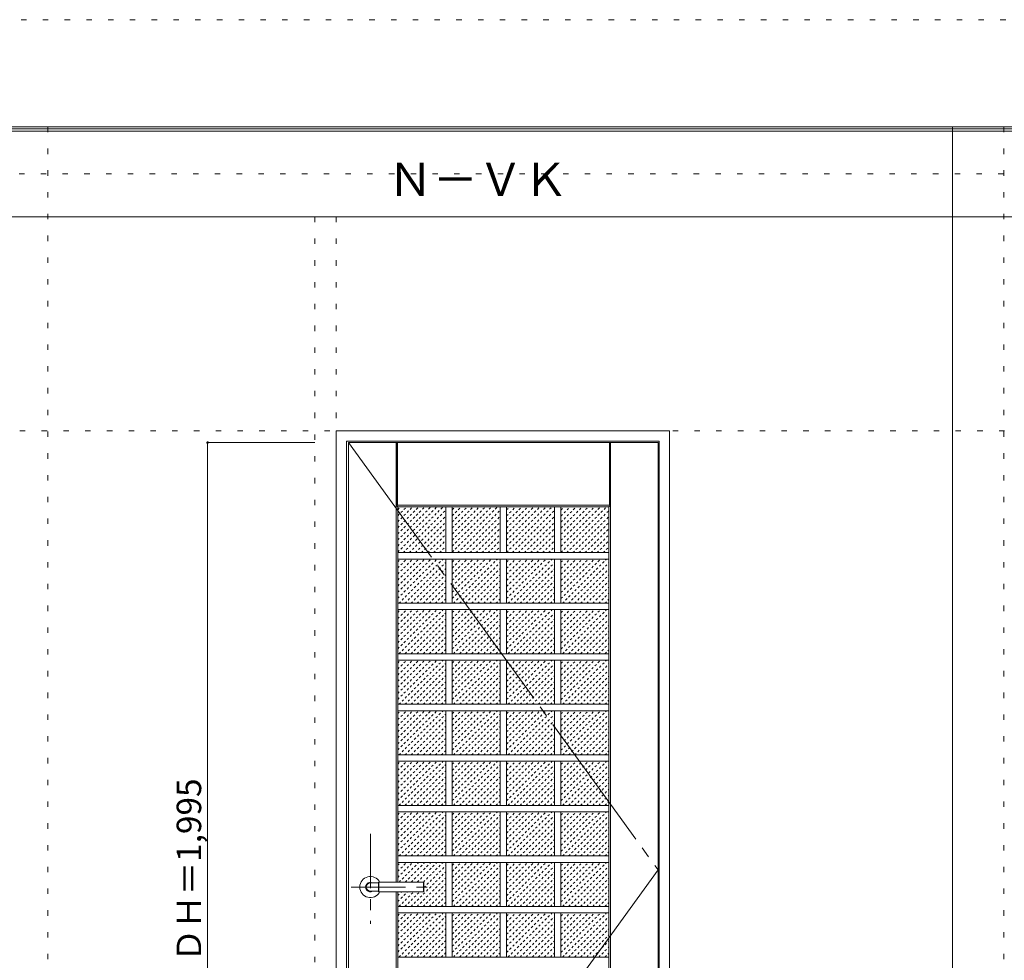
# Model space of a CAD drawing. Units: millimetres. Extents: x -6300 to 6000, y -4455 to 4425.
# Drawn here: x -3204 to -906, y 2230 to 4425 of the extents above; entities that cross this region are included whole.
import ezdxf

# ---------------------------------------------------------------- set-up
doc = ezdxf.new("R2010")
doc.units = ezdxf.units.MM
doc.header["$LTSCALE"] = 30
for name, pattern in [('JWW_CENTER1', [6.773333, 4.233333, -0.846667, 0.846667, -0.846667]), ('JWW_CENTER2', [13.546667, 11.006667, -0.846667, 0.846667, -0.846667]), ('JWW_DASHED1', [0.338667, 0.169333, -0.169333]), ('JWW_HOJO', [1.693333, -1.27, 0.423333])]:
    doc.linetypes.add(name, pattern=pattern)
for name, color, linetype in [('0-0_補助線', 7, 'Continuous'), ('0-1_通り芯', 7, 'Continuous'), ('0-2_扉', 7, 'Continuous'), ('0-3_仕上げ', 7, 'Continuous'), ('0-4_枠', 7, 'Continuous'), ('0-7', 7, 'Continuous'), ('0-A_文字', 7, 'Continuous'), ('0-B_寸法', 7, 'Continuous'), ('0-C_ハッチ', 7, 'Continuous'), ('F-0_補助線', 7, 'Continuous'), ('F-1_枠', 7, 'Continuous'), ('レバー', 7, 'Continuous')]:
    doc.layers.add(name, color=color, linetype=linetype)

msp = doc.modelspace()

# ---------------------------------------------------------------- linework, layer by layer
at = {"layer": '0-0_補助線', "color": 120, "linetype": 'JWW_HOJO', "lineweight": 5}
for p, q in [((-3138.4, 4175), (-3138.4, -3790)), ((-906.8, 4175), (-906.8, -3790)), ((-2515.8, 3965), (-2515.8, -3790))]:
    msp.add_line(p, q, dxfattribs=at)
at = {"layer": '0-0_補助線', "color": 7, "linetype": 'JWW_HOJO', "lineweight": 9}
for p, q in [((-2465.8, 3965), (-2465.8, -3790)), ((-5490, 3465), (5690, 3465))]:
    msp.add_line(p, q, dxfattribs=at)
at = {"layer": '0-1_通り芯', "color": 120, "linetype": 'JWW_CENTER1', "lineweight": 5}
for p, q in [((-2385.8, 2524.5), (-2385.8, 2314.5)), ((-2430.8, 2400.5), (-2240.8, 2400.5))]:
    msp.add_line(p, q, dxfattribs=at)
at = {"layer": '0-2_扉', "color": 92, "linetype": 'Continuous', "lineweight": 13}
for p, q in [((-2436.8, 3438), (-1713.8, 3438)), ((-2436.8, 1443), (-2436.8, 3438)), ((-1713.8, 1443), (-1713.8, 3438))]:
    msp.add_line(p, q, dxfattribs=at)
at = {"layer": '0-3_仕上げ', "color": 7, "linetype": 'Continuous', "lineweight": 9}
for p, q in [((-2325.8, 2412), (-2325.8, 3438)), ((-2324.3, 3290.5), (-2324.3, 3438)), ((-2322.8, 3292), (-2322.8, 3438)), ((-1827.8, 3292), (-1827.8, 3438)), ((-1826.3, 3290.5), (-1826.3, 3438)), ((-1824.8, 1443), (-1824.8, 3438)), ((-2322.8, 3292), (-2324.3, 3290.5)), ((-2321.8, 3288), (-2324.3, 3290.5)), ((-1827.8, 3292), (-2322.8, 3292)), ((-1828.8, 3288), (-1826.3, 3290.5)), ((-1827.8, 3292), (-1826.3, 3290.5)), ((-2325.8, 1443), (-2325.8, 2389))]:
    msp.add_line(p, q, dxfattribs=at)
at = {"layer": '0-3_仕上げ', "color": 92, "linetype": 'Continuous', "lineweight": 13}
for p, q in [((-1828.8, 3288), (-2321.8, 3288)), ((-2321.8, 2412), (-2321.8, 3288)), ((-2209.8, 3181), (-2209.8, 3288)), ((-2194.8, 3181), (-2194.8, 3288)), ((-2082.8, 3181), (-2082.8, 3288)), ((-2067.8, 3181), (-2067.8, 3288)), ((-1955.8, 3181), (-1955.8, 3288)), ((-1940.8, 3181), (-1940.8, 3288)), ((-1828.8, 3288), (-1828.8, 1643)), ((-1828.8, 3181), (-2321.8, 3181)), ((-1828.8, 3166), (-2321.8, 3166)), ((-2209.8, 3063), (-2209.8, 3166)), ((-2194.8, 3063), (-2194.8, 3166)), ((-2082.8, 3063), (-2082.8, 3166)), ((-2067.8, 3063), (-2067.8, 3166)), ((-1955.8, 3063), (-1955.8, 3166)), ((-1940.8, 3063), (-1940.8, 3166)), ((-1828.8, 3063), (-2321.8, 3063)), ((-1828.8, 3048), (-2321.8, 3048)), ((-2209.8, 2945), (-2209.8, 3048)), ((-2194.8, 2945), (-2194.8, 3048)), ((-2082.8, 2945), (-2082.8, 3048)), ((-2067.8, 2945), (-2067.8, 3048)), ((-1955.8, 2945), (-1955.8, 3048)), ((-1940.8, 2945), (-1940.8, 3048)), ((-1828.8, 2945), (-2321.8, 2945)), ((-1828.8, 2930), (-2321.8, 2930)), ((-2209.8, 2827), (-2209.8, 2930)), ((-2194.8, 2827), (-2194.8, 2930)), ((-2082.8, 2827), (-2082.8, 2930)), ((-2067.8, 2827), (-2067.8, 2930)), ((-1955.8, 2827), (-1955.8, 2930)), ((-1940.8, 2827), (-1940.8, 2930)), ((-1828.8, 2827), (-2321.8, 2827)), ((-1828.8, 2812), (-2321.8, 2812)), ((-2209.8, 2709), (-2209.8, 2812)), ((-2194.8, 2709), (-2194.8, 2812)), ((-2082.8, 2709), (-2082.8, 2812)), ((-2067.8, 2709), (-2067.8, 2812)), ((-1955.8, 2709), (-1955.8, 2812)), ((-1940.8, 2709), (-1940.8, 2812)), ((-1828.8, 2709), (-2321.8, 2709)), ((-1828.8, 2694), (-2321.8, 2694)), ((-2209.8, 2591), (-2209.8, 2694)), ((-2194.8, 2591), (-2194.8, 2694)), ((-2082.8, 2591), (-2082.8, 2694)), ((-2067.8, 2591), (-2067.8, 2694)), ((-1955.8, 2591), (-1955.8, 2694)), ((-1940.8, 2591), (-1940.8, 2694)), ((-1828.8, 2591), (-2321.8, 2591)), ((-1828.8, 2576), (-2321.8, 2576)), ((-2209.8, 2473), (-2209.8, 2576)), ((-2194.8, 2473), (-2194.8, 2576)), ((-2082.8, 2473), (-2082.8, 2576)), ((-2067.8, 2473), (-2067.8, 2576)), ((-1955.8, 2473), (-1955.8, 2576)), ((-1940.8, 2473), (-1940.8, 2576)), ((-1828.8, 2473), (-2321.8, 2473)), ((-1828.8, 2458), (-2321.8, 2458)), ((-2209.8, 2355), (-2209.8, 2458)), ((-2194.8, 2355), (-2194.8, 2458)), ((-2082.8, 2355), (-2082.8, 2458)), ((-2067.8, 2355), (-2067.8, 2458)), ((-1955.8, 2355), (-1955.8, 2458)), ((-1940.8, 2355), (-1940.8, 2458)), ((-2321.8, 1643), (-2321.8, 2389)), ((-1828.8, 2355), (-2321.8, 2355)), ((-1828.8, 2340), (-2321.8, 2340)), ((-2209.8, 2237), (-2209.8, 2340)), ((-2194.8, 2237), (-2194.8, 2340)), ((-2082.8, 2237), (-2082.8, 2340)), ((-2067.8, 2237), (-2067.8, 2340)), ((-1955.8, 2237), (-1955.8, 2340)), ((-1940.8, 2237), (-1940.8, 2340)), ((-1828.8, 2237), (-2321.8, 2237))]:
    msp.add_line(p, q, dxfattribs=at)
at = {"layer": '0-4_枠', "color": 92, "linetype": 'Continuous', "lineweight": 13}
for p, q in [((-2465.8, 3465), (-1687.8, 3465)), ((-2465.8, 1418), (-2465.8, 3465)), ((-1687.8, 1418), (-1687.8, 3465)), ((-2441.8, 3441), (-1711.8, 3441)), ((-2441.8, 1418), (-2441.8, 3441)), ((-1711.8, 1418), (-1711.8, 3441))]:
    msp.add_line(p, q, dxfattribs=at)
at = {"layer": '0-7', "color": 7, "linetype": 'JWW_CENTER2', "lineweight": 9}
for p, q in [((-2436.8, 3438), (-1713.8, 2440.5)), ((-1713.8, 2440.5), (-2436.8, 1443))]:
    msp.add_line(p, q, dxfattribs=at)
at = {"layer": '0-B_寸法', "color": 120, "linetype": 'Continuous', "lineweight": 5}
for q in [(-2515.8, 3438), (-2765.8, 1443)]:
    msp.add_line((-2765.8, 3438), q, dxfattribs=at)
at = {"layer": '0-B_寸法', "color": 7, "linetype": 'Continuous', "lineweight": 9, "const_width": 3}
msp.add_lwpolyline([(-2764.3, 3438, 0.414214), (-2765.8, 3439.5, 0.414214), (-2767.3, 3438, 0.414214), (-2765.8, 3436.5, 0.414214)], format="xyb", close=True, dxfattribs=at)
at = {"layer": '0-C_ハッチ', "color": 120, "linetype": 'JWW_DASHED1', "lineweight": 5}
for p, q in [((-2321.8, 3182.3), (-2216.1, 3288)), ((-2321.8, 3196.5), (-2230.3, 3288)), ((-2321.8, 3210.6), (-2244.4, 3288)), ((-2321.8, 3224.8), (-2258.6, 3288)), ((-2321.8, 3238.9), (-2272.7, 3288)), ((-2321.8, 3253.1), (-2286.9, 3288)), ((-2321.8, 3267.2), (-2301, 3288)), ((-2321.8, 3281.3), (-2315.1, 3288)), ((-2194.8, 3182.1), (-2088.9, 3288)), ((-2194.8, 3196.2), (-2103, 3288)), ((-2194.8, 3210.4), (-2117.2, 3288)), ((-2194.8, 3224.5), (-2131.3, 3288)), ((-2194.8, 3238.6), (-2145.4, 3288)), ((-2194.8, 3252.8), (-2159.6, 3288)), ((-2194.8, 3266.9), (-2173.7, 3288)), ((-2194.8, 3281.1), (-2187.9, 3288)), ((-2067.8, 3181.8), (-1961.6, 3288)), ((-2067.8, 3195.9), (-1975.7, 3288)), ((-2067.8, 3210.1), (-1989.9, 3288)), ((-2067.8, 3224.2), (-2004, 3288)), ((-2067.8, 3238.4), (-2018.2, 3288)), ((-2067.8, 3252.5), (-2032.3, 3288)), ((-2067.8, 3266.6), (-2046.4, 3288)), ((-2067.8, 3280.8), (-2060.6, 3288)), ((-1940.8, 3181.5), (-1834.3, 3288)), ((-1940.8, 3195.7), (-1848.5, 3288)), ((-1940.8, 3209.8), (-1862.6, 3288)), ((-1940.8, 3223.9), (-1876.7, 3288)), ((-1940.8, 3238.1), (-1890.9, 3288)), ((-1940.8, 3252.2), (-1905, 3288)), ((-1940.8, 3266.4), (-1919.2, 3288)), ((-1940.8, 3280.5), (-1933.3, 3288)), ((-2309, 3181), (-2209.8, 3280.2)), ((-2294.9, 3181), (-2209.8, 3266.1)), ((-2181.7, 3181), (-2082.8, 3279.9)), ((-2167.6, 3181), (-2082.8, 3265.8)), ((-2054.4, 3181), (-1955.8, 3279.6)), ((-2040.3, 3181), (-1955.8, 3265.5)), ((-1927.2, 3181), (-1828.8, 3279.4)), ((-1913, 3181), (-1828.8, 3265.2)), ((-2280.7, 3181), (-2209.8, 3251.9)), ((-2153.4, 3181), (-2082.8, 3251.6)), ((-2026.2, 3181), (-1955.8, 3251.4)), ((-1898.9, 3181), (-1828.8, 3251.1)), ((-2266.6, 3181), (-2209.8, 3237.8)), ((-2252.4, 3181), (-2209.8, 3223.6)), ((-2139.3, 3181), (-2082.8, 3237.5)), ((-2125.2, 3181), (-2082.8, 3223.4)), ((-2012, 3181), (-1955.8, 3237.2)), ((-1997.9, 3181), (-1955.8, 3223.1)), ((-1884.7, 3181), (-1828.8, 3236.9)), ((-1870.6, 3181), (-1828.8, 3222.8)), ((-2238.3, 3181), (-2209.8, 3209.5)), ((-2224.2, 3181), (-2209.8, 3195.4)), ((-2111, 3181), (-2082.8, 3209.2)), ((-1983.7, 3181), (-1955.8, 3208.9)), ((-1856.5, 3181), (-1828.8, 3208.7)), ((-2210, 3181), (-2209.8, 3181.2)), ((-2096.9, 3181), (-2082.8, 3195.1)), ((-1969.6, 3181), (-1955.8, 3194.8)), ((-1842.3, 3181), (-1828.8, 3194.5)), ((-2321.8, 3074.5), (-2230.3, 3166)), ((-2321.8, 3088.6), (-2244.4, 3166)), ((-2321.8, 3102.8), (-2258.6, 3166)), ((-2321.8, 3116.9), (-2272.7, 3166)), ((-2321.8, 3131.1), (-2286.9, 3166)), ((-2321.8, 3145.2), (-2301, 3166)), ((-2321.8, 3159.3), (-2315.1, 3166)), ((-2319.1, 3063), (-2216.1, 3166)), ((-2305, 3063), (-2209.8, 3158.2)), ((-2194.8, 3074.2), (-2103, 3166)), ((-2194.8, 3088.4), (-2117.2, 3166)), ((-2194.8, 3102.5), (-2131.3, 3166)), ((-2194.8, 3116.6), (-2145.4, 3166)), ((-2194.8, 3130.8), (-2159.6, 3166)), ((-2194.8, 3144.9), (-2173.7, 3166)), ((-2194.8, 3159.1), (-2187.9, 3166)), ((-2191.9, 3063), (-2088.9, 3166)), ((-2177.7, 3063), (-2082.8, 3157.9)), ((-2067.8, 3073.9), (-1975.7, 3166)), ((-2067.8, 3088.1), (-1989.9, 3166)), ((-2067.8, 3102.2), (-2004, 3166)), ((-2067.8, 3116.4), (-2018.2, 3166)), ((-2067.8, 3130.5), (-2032.3, 3166)), ((-2067.8, 3144.6), (-2046.4, 3166)), ((-2067.8, 3158.8), (-2060.6, 3166)), ((-2064.6, 3063), (-1961.6, 3166)), ((-2050.4, 3063), (-1955.8, 3157.6)), ((-1940.8, 3073.7), (-1848.5, 3166)), ((-1940.8, 3087.8), (-1862.6, 3166)), ((-1940.8, 3101.9), (-1876.7, 3166)), ((-1940.8, 3116.1), (-1890.9, 3166)), ((-1940.8, 3130.2), (-1905, 3166)), ((-1940.8, 3144.4), (-1919.2, 3166)), ((-1940.8, 3158.5), (-1933.3, 3166)), ((-1937.3, 3063), (-1834.3, 3166)), ((-1923.2, 3063), (-1828.8, 3157.4)), ((-2290.9, 3063), (-2209.8, 3144.1)), ((-2276.7, 3063), (-2209.8, 3129.9)), ((-2163.6, 3063), (-2082.8, 3143.8)), ((-2149.4, 3063), (-2082.8, 3129.6)), ((-2036.3, 3063), (-1955.8, 3143.5)), ((-2022.2, 3063), (-1955.8, 3129.4)), ((-1909, 3063), (-1828.8, 3143.2)), ((-1894.9, 3063), (-1828.8, 3129.1)), ((-2262.6, 3063), (-2209.8, 3115.8)), ((-2135.3, 3063), (-2082.8, 3115.5)), ((-2008, 3063), (-1955.8, 3115.2)), ((-1880.7, 3063), (-1828.8, 3114.9)), ((-2248.4, 3063), (-2209.8, 3101.6)), ((-2234.3, 3063), (-2209.8, 3087.5)), ((-2121.2, 3063), (-2082.8, 3101.4)), ((-2107, 3063), (-2082.8, 3087.2)), ((-1993.9, 3063), (-1955.8, 3101.1)), ((-1979.7, 3063), (-1955.8, 3086.9)), ((-1866.6, 3063), (-1828.8, 3100.8)), ((-1852.5, 3063), (-1828.8, 3086.7)), ((-2220.2, 3063), (-2209.8, 3073.4)), ((-2092.9, 3063), (-2082.8, 3073.1)), ((-1965.6, 3063), (-1955.8, 3072.8)), ((-1838.3, 3063), (-1828.8, 3072.5)), ((-2321.8, 2956.5), (-2230.3, 3048)), ((-2321.8, 2970.6), (-2244.4, 3048)), ((-2321.8, 2984.8), (-2258.6, 3048)), ((-2321.8, 2998.9), (-2272.7, 3048)), ((-2321.8, 3013.1), (-2286.9, 3048)), ((-2321.8, 3027.2), (-2301, 3048)), ((-2321.8, 3041.3), (-2315.1, 3048)), ((-2319.1, 2945), (-2216.1, 3048)), ((-2305, 2945), (-2209.8, 3040.2)), ((-2194.8, 2956.2), (-2103, 3048)), ((-2194.8, 2970.4), (-2117.2, 3048)), ((-2194.8, 2984.5), (-2131.3, 3048)), ((-2194.8, 2998.6), (-2145.4, 3048)), ((-2194.8, 3012.8), (-2159.6, 3048)), ((-2194.8, 3026.9), (-2173.7, 3048)), ((-2194.8, 3041.1), (-2187.9, 3048)), ((-2191.9, 2945), (-2088.9, 3048)), ((-2177.7, 2945), (-2082.8, 3039.9)), ((-2067.8, 2955.9), (-1975.7, 3048)), ((-2067.8, 2970.1), (-1989.9, 3048)), ((-2067.8, 2984.2), (-2004, 3048)), ((-2067.8, 2998.4), (-2018.2, 3048)), ((-2067.8, 3012.5), (-2032.3, 3048)), ((-2067.8, 3026.6), (-2046.4, 3048)), ((-2067.8, 3040.8), (-2060.6, 3048)), ((-2064.6, 2945), (-1961.6, 3048)), ((-2050.4, 2945), (-1955.8, 3039.6)), ((-1940.8, 2955.7), (-1848.5, 3048)), ((-1940.8, 2969.8), (-1862.6, 3048)), ((-1940.8, 2983.9), (-1876.7, 3048)), ((-1940.8, 2998.1), (-1890.9, 3048)), ((-1940.8, 3012.2), (-1905, 3048)), ((-1940.8, 3026.4), (-1919.2, 3048)), ((-1940.8, 3040.5), (-1933.3, 3048)), ((-1937.3, 2945), (-1834.3, 3048)), ((-1923.2, 2945), (-1828.8, 3039.4)), ((-2290.9, 2945), (-2209.8, 3026.1)), ((-2276.7, 2945), (-2209.8, 3011.9)), ((-2163.6, 2945), (-2082.8, 3025.8)), ((-2149.4, 2945), (-2082.8, 3011.6)), ((-2036.3, 2945), (-1955.8, 3025.5)), ((-2022.2, 2945), (-1955.8, 3011.4)), ((-1909, 2945), (-1828.8, 3025.2)), ((-2262.6, 2945), (-2209.8, 2997.8)), ((-2135.3, 2945), (-2082.8, 2997.5)), ((-2008, 2945), (-1955.8, 2997.2)), ((-1894.9, 2945), (-1828.8, 3011.1)), ((-1880.7, 2945), (-1828.8, 2996.9)), ((-2248.4, 2945), (-2209.8, 2983.6)), ((-2234.3, 2945), (-2209.8, 2969.5)), ((-2121.2, 2945), (-2082.8, 2983.4)), ((-2107, 2945), (-2082.8, 2969.2)), ((-1993.9, 2945), (-1955.8, 2983.1)), ((-1979.7, 2945), (-1955.8, 2968.9)), ((-1866.6, 2945), (-1828.8, 2982.8)), ((-1852.5, 2945), (-1828.8, 2968.7)), ((-2220.2, 2945), (-2209.8, 2955.4)), ((-2092.9, 2945), (-2082.8, 2955.1)), ((-1965.6, 2945), (-1955.8, 2954.8)), ((-1838.3, 2945), (-1828.8, 2954.5)), ((-2321.8, 2838.5), (-2230.3, 2930)), ((-2321.8, 2852.6), (-2244.4, 2930)), ((-2321.8, 2866.8), (-2258.6, 2930)), ((-2321.8, 2880.9), (-2272.7, 2930)), ((-2321.8, 2895.1), (-2286.9, 2930)), ((-2321.8, 2909.2), (-2301, 2930)), ((-2321.8, 2923.3), (-2315.1, 2930)), ((-2319.1, 2827), (-2216.1, 2930)), ((-2305, 2827), (-2209.8, 2922.2)), ((-2194.8, 2838.2), (-2103, 2930)), ((-2194.8, 2852.4), (-2117.2, 2930)), ((-2194.8, 2866.5), (-2131.3, 2930)), ((-2194.8, 2880.6), (-2145.4, 2930)), ((-2194.8, 2894.8), (-2159.6, 2930)), ((-2194.8, 2908.9), (-2173.7, 2930)), ((-2194.8, 2923.1), (-2187.9, 2930)), ((-2191.9, 2827), (-2088.9, 2930)), ((-2177.7, 2827), (-2082.8, 2921.9)), ((-2067.8, 2837.9), (-1975.7, 2930)), ((-2067.8, 2852.1), (-1989.9, 2930)), ((-2067.8, 2866.2), (-2004, 2930)), ((-2067.8, 2880.4), (-2018.2, 2930)), ((-2067.8, 2894.5), (-2032.3, 2930)), ((-2067.8, 2908.6), (-2046.4, 2930)), ((-2067.8, 2922.8), (-2060.6, 2930)), ((-2064.6, 2827), (-1961.6, 2930)), ((-2050.4, 2827), (-1955.8, 2921.6)), ((-1940.8, 2837.7), (-1848.5, 2930)), ((-1940.8, 2851.8), (-1862.6, 2930)), ((-1940.8, 2865.9), (-1876.7, 2930)), ((-1940.8, 2880.1), (-1890.9, 2930)), ((-1940.8, 2894.2), (-1905, 2930)), ((-1940.8, 2908.4), (-1919.2, 2930)), ((-1940.8, 2922.5), (-1933.3, 2930)), ((-1937.3, 2827), (-1834.3, 2930)), ((-1923.2, 2827), (-1828.8, 2921.4)), ((-2290.9, 2827), (-2209.8, 2908.1)), ((-2163.6, 2827), (-2082.8, 2907.8)), ((-2036.3, 2827), (-1955.8, 2907.5)), ((-1909, 2827), (-1828.8, 2907.2)), ((-2276.7, 2827), (-2209.8, 2893.9)), ((-2262.6, 2827), (-2209.8, 2879.8)), ((-2149.4, 2827), (-2082.8, 2893.6)), ((-2135.3, 2827), (-2082.8, 2879.5)), ((-2022.2, 2827), (-1955.8, 2893.4)), ((-2008, 2827), (-1955.8, 2879.2)), ((-1894.9, 2827), (-1828.8, 2893.1)), ((-1880.7, 2827), (-1828.8, 2878.9)), ((-2248.4, 2827), (-2209.8, 2865.6)), ((-2234.3, 2827), (-2209.8, 2851.5)), ((-2121.2, 2827), (-2082.8, 2865.4)), ((-2107, 2827), (-2082.8, 2851.2)), ((-1993.9, 2827), (-1955.8, 2865.1)), ((-1979.7, 2827), (-1955.8, 2850.9)), ((-1866.6, 2827), (-1828.8, 2864.8)), ((-1852.5, 2827), (-1828.8, 2850.7)), ((-2220.2, 2827), (-2209.8, 2837.4)), ((-2092.9, 2827), (-2082.8, 2837.1)), ((-1965.6, 2827), (-1955.8, 2836.8)), ((-1838.3, 2827), (-1828.8, 2836.5)), ((-2321.8, 2720.5), (-2230.3, 2812)), ((-2321.8, 2734.6), (-2244.4, 2812)), ((-2321.8, 2748.8), (-2258.6, 2812)), ((-2321.8, 2762.9), (-2272.7, 2812)), ((-2321.8, 2777.1), (-2286.9, 2812)), ((-2321.8, 2791.2), (-2301, 2812)), ((-2321.8, 2805.3), (-2315.1, 2812)), ((-2319.1, 2709), (-2216.1, 2812)), ((-2194.8, 2720.2), (-2103, 2812)), ((-2194.8, 2734.4), (-2117.2, 2812)), ((-2194.8, 2748.5), (-2131.3, 2812)), ((-2194.8, 2762.6), (-2145.4, 2812)), ((-2194.8, 2776.8), (-2159.6, 2812)), ((-2194.8, 2790.9), (-2173.7, 2812)), ((-2194.8, 2805.1), (-2187.9, 2812)), ((-2191.9, 2709), (-2088.9, 2812)), ((-2067.8, 2719.9), (-1975.7, 2812)), ((-2067.8, 2734.1), (-1989.9, 2812)), ((-2067.8, 2748.2), (-2004, 2812)), ((-2067.8, 2762.4), (-2018.2, 2812)), ((-2067.8, 2776.5), (-2032.3, 2812)), ((-2067.8, 2790.6), (-2046.4, 2812)), ((-2067.8, 2804.8), (-2060.6, 2812)), ((-2064.6, 2709), (-1961.6, 2812)), ((-1940.8, 2719.7), (-1848.5, 2812)), ((-1940.8, 2733.8), (-1862.6, 2812)), ((-1940.8, 2747.9), (-1876.7, 2812)), ((-1940.8, 2762.1), (-1890.9, 2812)), ((-1940.8, 2776.2), (-1905, 2812)), ((-1940.8, 2790.4), (-1919.2, 2812)), ((-1940.8, 2804.5), (-1933.3, 2812)), ((-1937.3, 2709), (-1834.3, 2812)), ((-2305, 2709), (-2209.8, 2804.2)), ((-2290.9, 2709), (-2209.8, 2790.1)), ((-2177.7, 2709), (-2082.8, 2803.9)), ((-2163.6, 2709), (-2082.8, 2789.8)), ((-2050.4, 2709), (-1955.8, 2803.6)), ((-2036.3, 2709), (-1955.8, 2789.5)), ((-1923.2, 2709), (-1828.8, 2803.4)), ((-1909, 2709), (-1828.8, 2789.2)), ((-2276.7, 2709), (-2209.8, 2775.9)), ((-2262.6, 2709), (-2209.8, 2761.8)), ((-2149.4, 2709), (-2082.8, 2775.6)), ((-2135.3, 2709), (-2082.8, 2761.5)), ((-2022.2, 2709), (-1955.8, 2775.4)), ((-2008, 2709), (-1955.8, 2761.2)), ((-1894.9, 2709), (-1828.8, 2775.1)), ((-1880.7, 2709), (-1828.8, 2760.9)), ((-2248.4, 2709), (-2209.8, 2747.6)), ((-2121.2, 2709), (-2082.8, 2747.4)), ((-1993.9, 2709), (-1955.8, 2747.1)), ((-1866.6, 2709), (-1828.8, 2746.8)), ((-2234.3, 2709), (-2209.8, 2733.5)), ((-2220.2, 2709), (-2209.8, 2719.4)), ((-2107, 2709), (-2082.8, 2733.2)), ((-2092.9, 2709), (-2082.8, 2719.1)), ((-1979.7, 2709), (-1955.8, 2732.9)), ((-1965.6, 2709), (-1955.8, 2718.8)), ((-1852.5, 2709), (-1828.8, 2732.7)), ((-1838.3, 2709), (-1828.8, 2718.5)), ((-2321.8, 2602.5), (-2230.3, 2694)), ((-2321.8, 2616.6), (-2244.4, 2694)), ((-2321.8, 2630.8), (-2258.6, 2694)), ((-2321.8, 2644.9), (-2272.7, 2694)), ((-2321.8, 2659.1), (-2286.9, 2694)), ((-2321.8, 2673.2), (-2301, 2694)), ((-2321.8, 2687.3), (-2315.1, 2694)), ((-2319.1, 2591), (-2216.1, 2694)), ((-2194.8, 2602.2), (-2103, 2694)), ((-2194.8, 2616.4), (-2117.2, 2694)), ((-2194.8, 2630.5), (-2131.3, 2694)), ((-2194.8, 2644.6), (-2145.4, 2694)), ((-2194.8, 2658.8), (-2159.6, 2694)), ((-2194.8, 2672.9), (-2173.7, 2694)), ((-2194.8, 2687.1), (-2187.9, 2694)), ((-2191.9, 2591), (-2088.9, 2694)), ((-2067.8, 2601.9), (-1975.7, 2694)), ((-2067.8, 2616.1), (-1989.9, 2694)), ((-2067.8, 2630.2), (-2004, 2694)), ((-2067.8, 2644.4), (-2018.2, 2694)), ((-2067.8, 2658.5), (-2032.3, 2694)), ((-2067.8, 2672.6), (-2046.4, 2694)), ((-2067.8, 2686.8), (-2060.6, 2694)), ((-2064.6, 2591), (-1961.6, 2694)), ((-1940.8, 2601.7), (-1848.5, 2694)), ((-1940.8, 2615.8), (-1862.6, 2694)), ((-1940.8, 2629.9), (-1876.7, 2694)), ((-1940.8, 2644.1), (-1890.9, 2694)), ((-1940.8, 2658.2), (-1905, 2694)), ((-1940.8, 2672.4), (-1919.2, 2694)), ((-1940.8, 2686.5), (-1933.3, 2694)), ((-1937.3, 2591), (-1834.3, 2694)), ((-2305, 2591), (-2209.8, 2686.2)), ((-2290.9, 2591), (-2209.8, 2672.1)), ((-2177.7, 2591), (-2082.8, 2685.9)), ((-2163.6, 2591), (-2082.8, 2671.8)), ((-2050.4, 2591), (-1955.8, 2685.6)), ((-2036.3, 2591), (-1955.8, 2671.5)), ((-1923.2, 2591), (-1828.8, 2685.4)), ((-1909, 2591), (-1828.8, 2671.2)), ((-2276.7, 2591), (-2209.8, 2657.9)), ((-2262.6, 2591), (-2209.8, 2643.8)), ((-2149.4, 2591), (-2082.8, 2657.6)), ((-2135.3, 2591), (-2082.8, 2643.5)), ((-2022.2, 2591), (-1955.8, 2657.4)), ((-1894.9, 2591), (-1828.8, 2657.1)), ((-2248.4, 2591), (-2209.8, 2629.6)), ((-2121.2, 2591), (-2082.8, 2629.4)), ((-2008, 2591), (-1955.8, 2643.2)), ((-1993.9, 2591), (-1955.8, 2629.1)), ((-1880.7, 2591), (-1828.8, 2642.9)), ((-1866.6, 2591), (-1828.8, 2628.8)), ((-2234.3, 2591), (-2209.8, 2615.5)), ((-2220.2, 2591), (-2209.8, 2601.4)), ((-2107, 2591), (-2082.8, 2615.2)), ((-2092.9, 2591), (-2082.8, 2601.1)), ((-1979.7, 2591), (-1955.8, 2614.9)), ((-1965.6, 2591), (-1955.8, 2600.8)), ((-1852.5, 2591), (-1828.8, 2614.7)), ((-1838.3, 2591), (-1828.8, 2600.5)), ((-2321.8, 2484.5), (-2230.3, 2576)), ((-2321.8, 2498.6), (-2244.4, 2576)), ((-2321.8, 2512.8), (-2258.6, 2576)), ((-2321.8, 2526.9), (-2272.7, 2576)), ((-2321.8, 2541.1), (-2286.9, 2576)), ((-2321.8, 2555.2), (-2301, 2576)), ((-2321.8, 2569.3), (-2315.1, 2576)), ((-2319.1, 2473), (-2216.1, 2576)), ((-2194.8, 2484.2), (-2103, 2576)), ((-2194.8, 2498.4), (-2117.2, 2576)), ((-2194.8, 2512.5), (-2131.3, 2576)), ((-2194.8, 2526.6), (-2145.4, 2576)), ((-2194.8, 2540.8), (-2159.6, 2576)), ((-2194.8, 2554.9), (-2173.7, 2576)), ((-2194.8, 2569.1), (-2187.9, 2576)), ((-2191.9, 2473), (-2088.9, 2576)), ((-2067.8, 2483.9), (-1975.7, 2576)), ((-2067.8, 2498.1), (-1989.9, 2576)), ((-2067.8, 2512.2), (-2004, 2576)), ((-2067.8, 2526.4), (-2018.2, 2576)), ((-2067.8, 2540.5), (-2032.3, 2576)), ((-2067.8, 2554.6), (-2046.4, 2576)), ((-2067.8, 2568.8), (-2060.6, 2576)), ((-2064.6, 2473), (-1961.6, 2576)), ((-1940.8, 2483.7), (-1848.5, 2576)), ((-1940.8, 2497.8), (-1862.6, 2576)), ((-1940.8, 2511.9), (-1876.7, 2576)), ((-1940.8, 2526.1), (-1890.9, 2576)), ((-1940.8, 2540.2), (-1905, 2576)), ((-1940.8, 2554.4), (-1919.2, 2576)), ((-1940.8, 2568.5), (-1933.3, 2576)), ((-1937.3, 2473), (-1834.3, 2576)), ((-2305, 2473), (-2209.8, 2568.2)), ((-2290.9, 2473), (-2209.8, 2554.1)), ((-2177.7, 2473), (-2082.8, 2567.9)), ((-2163.6, 2473), (-2082.8, 2553.8)), ((-2050.4, 2473), (-1955.8, 2567.6)), ((-2036.3, 2473), (-1955.8, 2553.5)), ((-1923.2, 2473), (-1828.8, 2567.4)), ((-1909, 2473), (-1828.8, 2553.2)), ((-2276.7, 2473), (-2209.8, 2539.9)), ((-2149.4, 2473), (-2082.8, 2539.6)), ((-2022.2, 2473), (-1955.8, 2539.4)), ((-1894.9, 2473), (-1828.8, 2539.1)), ((-2262.6, 2473), (-2209.8, 2525.8)), ((-2248.4, 2473), (-2209.8, 2511.6)), ((-2135.3, 2473), (-2082.8, 2525.5)), ((-2121.2, 2473), (-2082.8, 2511.4)), ((-2008, 2473), (-1955.8, 2525.2)), ((-1993.9, 2473), (-1955.8, 2511.1)), ((-1880.7, 2473), (-1828.8, 2524.9)), ((-1866.6, 2473), (-1828.8, 2510.8)), ((-2234.3, 2473), (-2209.8, 2497.5)), ((-2220.2, 2473), (-2209.8, 2483.4)), ((-2107, 2473), (-2082.8, 2497.2)), ((-2092.9, 2473), (-2082.8, 2483.1)), ((-1979.7, 2473), (-1955.8, 2496.9)), ((-1965.6, 2473), (-1955.8, 2482.8)), ((-1852.5, 2473), (-1828.8, 2496.7)), ((-1838.3, 2473), (-1828.8, 2482.5)), ((-2321.8, 2423.1), (-2286.9, 2458)), ((-2321.8, 2437.2), (-2301, 2458)), ((-2321.8, 2451.3), (-2315.1, 2458)), ((-2318.7, 2412), (-2272.7, 2458)), ((-2304.6, 2412), (-2258.6, 2458)), ((-2290.4, 2412), (-2244.4, 2458)), ((-2276.3, 2412), (-2230.3, 2458)), ((-2262.1, 2412), (-2216.1, 2458)), ((-2260.8, 2399.2), (-2209.8, 2450.2)), ((-2194.8, 2366.2), (-2103, 2458)), ((-2194.8, 2380.4), (-2117.2, 2458)), ((-2194.8, 2394.5), (-2131.3, 2458)), ((-2194.8, 2408.6), (-2145.4, 2458)), ((-2194.8, 2422.8), (-2159.6, 2458)), ((-2194.8, 2436.9), (-2173.7, 2458)), ((-2194.8, 2451.1), (-2187.9, 2458)), ((-2191.9, 2355), (-2088.9, 2458)), ((-2177.7, 2355), (-2082.8, 2449.9)), ((-2067.8, 2365.9), (-1975.7, 2458)), ((-2067.8, 2380.1), (-1989.9, 2458)), ((-2067.8, 2394.2), (-2004, 2458)), ((-2067.8, 2408.4), (-2018.2, 2458)), ((-2067.8, 2422.5), (-2032.3, 2458)), ((-2067.8, 2436.6), (-2046.4, 2458)), ((-2067.8, 2450.8), (-2060.6, 2458)), ((-2064.6, 2355), (-1961.6, 2458)), ((-2050.4, 2355), (-1955.8, 2449.6)), ((-1940.8, 2365.7), (-1848.5, 2458)), ((-1940.8, 2379.8), (-1862.6, 2458)), ((-1940.8, 2393.9), (-1876.7, 2458)), ((-1940.8, 2408.1), (-1890.9, 2458)), ((-1940.8, 2422.2), (-1905, 2458)), ((-1940.8, 2436.4), (-1919.2, 2458)), ((-1940.8, 2450.5), (-1933.3, 2458)), ((-1937.3, 2355), (-1834.3, 2458)), ((-1923.2, 2355), (-1828.8, 2449.4)), ((-2290.9, 2355), (-2209.8, 2436.1)), ((-2276.7, 2355), (-2209.8, 2421.9)), ((-2163.6, 2355), (-2082.8, 2435.8)), ((-2149.4, 2355), (-2082.8, 2421.6)), ((-2036.3, 2355), (-1955.8, 2435.5)), ((-2022.2, 2355), (-1955.8, 2421.4)), ((-1909, 2355), (-1828.8, 2435.2)), ((-1894.9, 2355), (-1828.8, 2421.1)), ((-2262.6, 2355), (-2209.8, 2407.8)), ((-2248.4, 2355), (-2209.8, 2393.6)), ((-2135.3, 2355), (-2082.8, 2407.5)), ((-2121.2, 2355), (-2082.8, 2393.4)), ((-2008, 2355), (-1955.8, 2407.2)), ((-1993.9, 2355), (-1955.8, 2393.1)), ((-1880.7, 2355), (-1828.8, 2406.9)), ((-1866.6, 2355), (-1828.8, 2392.8)), ((-2321.8, 2366.5), (-2299.3, 2389)), ((-2321.8, 2380.6), (-2313.4, 2389)), ((-2319.1, 2355), (-2285.1, 2389)), ((-2305, 2355), (-2271, 2389)), ((-2234.3, 2355), (-2209.8, 2379.5)), ((-2107, 2355), (-2082.8, 2379.2)), ((-1979.7, 2355), (-1955.8, 2378.9)), ((-1852.5, 2355), (-1828.8, 2378.7)), ((-2220.2, 2355), (-2209.8, 2365.4)), ((-2092.9, 2355), (-2082.8, 2365.1)), ((-1965.6, 2355), (-1955.8, 2364.8)), ((-1838.3, 2355), (-1828.8, 2364.5)), ((-2321.8, 2248.5), (-2230.3, 2340)), ((-2321.8, 2262.6), (-2244.4, 2340)), ((-2321.8, 2276.8), (-2258.6, 2340)), ((-2321.8, 2290.9), (-2272.7, 2340)), ((-2321.8, 2305.1), (-2286.9, 2340)), ((-2321.8, 2319.2), (-2301, 2340)), ((-2321.8, 2333.3), (-2315.1, 2340)), ((-2319.1, 2237), (-2216.1, 2340)), ((-2305, 2237), (-2209.8, 2332.2)), ((-2194.8, 2248.2), (-2103, 2340)), ((-2194.8, 2262.4), (-2117.2, 2340)), ((-2194.8, 2276.5), (-2131.3, 2340)), ((-2194.8, 2290.6), (-2145.4, 2340)), ((-2194.8, 2304.8), (-2159.6, 2340)), ((-2194.8, 2318.9), (-2173.7, 2340)), ((-2194.8, 2333.1), (-2187.9, 2340)), ((-2191.9, 2237), (-2088.9, 2340)), ((-2177.7, 2237), (-2082.8, 2331.9)), ((-2067.8, 2247.9), (-1975.7, 2340)), ((-2067.8, 2262.1), (-1989.9, 2340)), ((-2067.8, 2276.2), (-2004, 2340)), ((-2067.8, 2290.4), (-2018.2, 2340)), ((-2067.8, 2304.5), (-2032.3, 2340)), ((-2067.8, 2318.6), (-2046.4, 2340)), ((-2067.8, 2332.8), (-2060.6, 2340)), ((-2064.6, 2237), (-1961.6, 2340)), ((-2050.4, 2237), (-1955.8, 2331.6)), ((-1940.8, 2247.7), (-1848.5, 2340)), ((-1940.8, 2261.8), (-1862.6, 2340)), ((-1940.8, 2275.9), (-1876.7, 2340)), ((-1940.8, 2290.1), (-1890.9, 2340)), ((-1940.8, 2304.2), (-1905, 2340)), ((-1940.8, 2318.4), (-1919.2, 2340)), ((-1940.8, 2332.5), (-1933.3, 2340)), ((-1937.3, 2237), (-1834.3, 2340)), ((-1923.2, 2237), (-1828.8, 2331.4)), ((-2290.9, 2237), (-2209.8, 2318.1)), ((-2276.7, 2237), (-2209.8, 2303.9)), ((-2163.6, 2237), (-2082.8, 2317.8)), ((-2149.4, 2237), (-2082.8, 2303.6)), ((-2036.3, 2237), (-1955.8, 2317.5)), ((-2022.2, 2237), (-1955.8, 2303.4)), ((-1909, 2237), (-1828.8, 2317.2)), ((-1894.9, 2237), (-1828.8, 2303.1)), ((-2262.6, 2237), (-2209.8, 2289.8)), ((-2135.3, 2237), (-2082.8, 2289.5)), ((-2008, 2237), (-1955.8, 2289.2)), ((-1880.7, 2237), (-1828.8, 2288.9)), ((-2248.4, 2237), (-2209.8, 2275.6)), ((-2234.3, 2237), (-2209.8, 2261.5)), ((-2121.2, 2237), (-2082.8, 2275.4)), ((-2107, 2237), (-2082.8, 2261.2)), ((-1993.9, 2237), (-1955.8, 2275.1)), ((-1979.7, 2237), (-1955.8, 2260.9)), ((-1866.6, 2237), (-1828.8, 2274.8)), ((-1852.5, 2237), (-1828.8, 2260.7)), ((-2220.2, 2237), (-2209.8, 2247.4)), ((-2092.9, 2237), (-2082.8, 2247.1)), ((-1965.6, 2237), (-1955.8, 2246.8)), ((-1838.3, 2237), (-1828.8, 2246.5))]:
    msp.add_line(p, q, dxfattribs=at)
at = {"layer": 'F-0_補助線', "color": 120, "linetype": 'JWW_HOJO', "lineweight": 5}
msp.add_line((-6300, 4425), (6000, 4425), dxfattribs=at)
at = {"layer": 'F-0_補助線', "color": 200, "linetype": 'JWW_HOJO', "lineweight": 20}
msp.add_line((-6000, 4065), (5695, 4065), dxfattribs=at)
at = {"layer": 'F-1_枠', "color": 200, "linetype": 'Continuous', "lineweight": 20}
for p, q in [((-6000, 4175), (5700, 4175)), ((-6000, 4170), (5700, 4170)), ((-6000, 4165), (5700, 4165)), ((-1026.8, 4175), (-1026.8, -3790)), ((-6000, 3965), (5700, 3965))]:
    msp.add_line(p, q, dxfattribs=at)
at = {"layer": 'レバー', "color": 92, "linetype": 'Continuous', "lineweight": 13}
for p, q in [((-2385.8, 2410), (-2366.8, 2410)), ((-2385.8, 2391), (-2366.8, 2391)), ((-2366.8, 2411), (-2365.8, 2412)), ((-2366.8, 2390), (-2366.8, 2411)), ((-2365.8, 2412), (-2261.8, 2412)), ((-2260.8, 2411), (-2261.8, 2412)), ((-2260.8, 2390), (-2260.8, 2411)), ((-2366.8, 2390), (-2365.8, 2389)), ((-2261.8, 2389), (-2365.8, 2389)), ((-2260.8, 2390), (-2261.8, 2389))]:
    msp.add_line(p, q, dxfattribs=at)
at = {"layer": 'レバー', "color": 120, "linetype": 'Continuous', "lineweight": 5}
for p, q in [((-2365.8, 2389), (-2365.8, 2412)), ((-2261.8, 2412), (-2261.8, 2389))]:
    msp.add_line(p, q, dxfattribs=at)
for radius, start, end in [(24.6, 27.9325, 332.0675), (11, 59.7274, 300.2726)]:
    msp.add_arc((-2385.8, 2400.5), radius, start, end, dxfattribs=at)
at = {"layer": 'レバー', "color": 92, "linetype": 'Continuous', "lineweight": 13}
msp.add_arc((-2385.8, 2400.5), 9.5, 90, 270, dxfattribs=at)

# ---------------------------------------------------------------- texts
at = {"layer": '0-A_文字', "color": 7, "linetype": 'Continuous', "lineweight": 9, "insert": (-2345.1, 4013.6), "char_height": 77.152, "width": 405, "attachment_point": 7}
msp.add_mtext('{\\fＭＳ ゴシック|b0|i0|c128|p49;Ｎ－ＶＫ}', dxfattribs=at)
at = {"layer": '0-B_寸法', "color": 7, "linetype": 'Continuous', "lineweight": 70, "insert": (-2780.8, 2225.3), "char_height": 57.15, "width": 412.5, "attachment_point": 7, "rotation": 90}
msp.add_mtext('{\\fＭＳ ゴシック|b0|i0|c128|p49;ＤＨ＝1,995}', dxfattribs=at)

doc.saveas('drawing.dxf')
